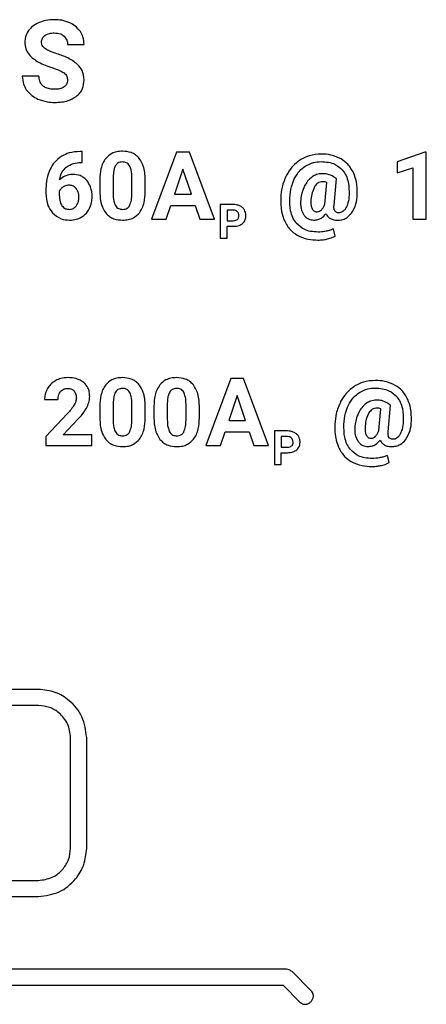
# Model space of a CAD drawing. Units: millimetres. Extents: x 7 to 286, y 8 to 196.
# Drawn here: x 178 to 180, y 131 to 136 of the extents above; entities that cross this region are included whole.
import ezdxf

# ---------------------------------------------------------------- set-up
doc = ezdxf.new("R2010")
doc.units = ezdxf.units.MM

msp = doc.modelspace()

# ---------------------------------------------------------------- linework, layer by layer
at = {"color": 7, "linetype": 'Continuous', "lineweight": 25}
for p, q in [((178.4507, 135.7492), (178.5281, 135.7492)), ((178.3173, 135.6023), (178.2395, 135.6023)), ((178.5184, 135.2493), (178.5081, 135.2493)), ((178.5184, 135.1982), (178.5184, 135.2493)), ((178.9601, 135.2462), (178.8435, 134.9327)), ((179.02, 135.2462), (178.9601, 135.2462)), ((179.1374, 134.9327), (179.02, 135.2462)), ((180.1203, 135.2467), (179.9905, 135.2004)), ((180.127, 135.2467), (180.1203, 135.2467)), ((180.127, 134.9327), (180.127, 135.2467)), ((178.5124, 135.1982), (178.5184, 135.1982)), ((179.9905, 135.2004), (179.9905, 135.1501)), ((178.9901, 135.167), (178.9511, 135.0496)), ((179.0295, 135.0496), (178.9901, 135.167)), ((179.9905, 135.1501), (180.0648, 135.173)), ((180.0648, 135.173), (180.0648, 134.9327)), ((178.6017, 135.1168), (178.6017, 135.0591)), ((178.664, 135.1306), (178.664, 135.0542)), ((178.7514, 135.0512), (178.7514, 135.1258)), ((178.8136, 135.0624), (178.8136, 135.1201)), ((179.6527, 135.003), (179.6618, 135.105)), ((179.7067, 135.1223), (179.6931, 135.1315)), ((179.6958, 134.9977), (179.7067, 135.1223)), ((178.3498, 135.0771), (178.3498, 135.0547)), ((178.4122, 135.0634), (178.4122, 135.0446)), ((178.9511, 135.0496), (179.0295, 135.0496)), ((178.9121, 134.9327), (178.9336, 134.9971)), ((178.9336, 134.9971), (179.0469, 134.9971)), ((179.0469, 134.9971), (179.0686, 134.9327)), ((179.1642, 135.0013), (179.1642, 134.8445)), ((179.2254, 135.0013), (179.1642, 135.0013)), ((179.2261, 134.975), (179.1965, 134.975)), ((179.1965, 134.975), (179.1965, 134.9259)), ((178.8435, 134.9327), (178.9121, 134.9327)), ((179.0686, 134.9327), (179.1374, 134.9327)), ((179.1965, 134.9259), (179.2254, 134.9259)), ((180.0648, 134.9327), (180.127, 134.9327)), ((179.1965, 134.8445), (179.1965, 134.8996)), ((179.1965, 134.8996), (179.2248, 134.8996)), ((179.7009, 134.8543), (179.6927, 134.8874)), ((179.1642, 134.8445), (179.1965, 134.8445)), ((179.2131, 134.1877), (179.0964, 133.8742)), ((179.273, 134.1877), (179.2131, 134.1877)), ((179.3903, 133.8742), (179.273, 134.1877)), ((178.3434, 134.0892), (178.4058, 134.0892)), ((179.2431, 134.1085), (179.204, 133.9911)), ((179.2824, 133.9911), (179.2431, 134.1085)), ((178.6017, 134.0583), (178.6017, 134.0006)), ((178.664, 134.0721), (178.664, 133.9957)), ((178.7514, 133.9927), (178.7514, 134.0673)), ((178.8136, 134.0039), (178.8136, 134.0616)), ((178.8547, 134.0583), (178.8547, 134.0006)), ((178.9169, 134.0721), (178.9169, 133.9957)), ((179.0043, 133.9927), (179.0043, 134.0673)), ((179.0666, 134.0039), (179.0666, 134.0616)), ((179.9057, 133.9445), (179.9147, 134.0465)), ((179.9597, 134.0638), (179.9461, 134.073)), ((179.9488, 133.9392), (179.9597, 134.0638)), ((178.451, 134.025), (178.3496, 133.9169)), ((178.4297, 133.9245), (178.501, 133.9996)), ((179.204, 133.9911), (179.2824, 133.9911)), ((178.3496, 133.9169), (178.3496, 133.8742)), ((178.5645, 133.9245), (178.4297, 133.9245)), ((178.5645, 133.8742), (178.5645, 133.9245)), ((179.1651, 133.8742), (179.1866, 133.9386)), ((179.1866, 133.9386), (179.2999, 133.9386)), ((179.2999, 133.9386), (179.3216, 133.8742)), ((179.4172, 133.9428), (179.4172, 133.786)), ((179.4784, 133.9428), (179.4172, 133.9428)), ((179.4791, 133.9165), (179.4495, 133.9165)), ((179.4495, 133.9165), (179.4495, 133.8674)), ((178.3496, 133.8742), (178.5645, 133.8742)), ((179.0964, 133.8742), (179.1651, 133.8742)), ((179.3216, 133.8742), (179.3903, 133.8742)), ((179.4495, 133.8674), (179.4784, 133.8674)), ((179.4495, 133.786), (179.4495, 133.8411)), ((179.4495, 133.8411), (179.4778, 133.8411)), ((179.9539, 133.7958), (179.9457, 133.8289)), ((179.4172, 133.786), (179.4495, 133.786)), ((178.3152, 132.7345), (176.9857, 132.7345)), ((178.3152, 132.6595), (176.9857, 132.6595)), ((178.4652, 131.9913), (178.4652, 132.5095)), ((178.5402, 131.9913), (178.5402, 132.5095)), ((176.9857, 131.8413), (178.3152, 131.8413)), ((176.9857, 131.7663), (178.3152, 131.7663)), ((179.4731, 131.4264), (177.7544, 131.4264)), ((179.588, 131.3271), (179.4996, 131.4154)), ((177.7389, 131.3514), (179.4575, 131.3514)), ((179.4575, 131.3514), (179.5349, 131.274))]:
    msp.add_line(p, q, dxfattribs=at)
for points, knots in [([(178.3177, 135.8521), (178.3066, 135.8468), (178.2876, 135.8376), (178.274, 135.8215), (178.2684, 135.8147)], [0, 0, 0, 0, 0.581017, 1, 1, 1, 1]), ([(178.3899, 135.8655), (178.3756, 135.8649), (178.3508, 135.8639), (178.3275, 135.8556), (178.3177, 135.8521)], [0, 0, 0, 0, 0.577243, 1, 1, 1, 1]), ([(178.4617, 135.8509), (178.4492, 135.8556), (178.426, 135.8643), (178.4013, 135.8652), (178.3899, 135.8655)], [0, 0, 0, 0, 0.540197, 1, 1, 1, 1]), ([(178.5107, 135.8097), (178.5033, 135.8191), (178.4898, 135.8363), (178.4704, 135.8463), (178.4617, 135.8509)], [0, 0, 0, 0, 0.547114, 1, 1, 1, 1]), ([(178.2684, 135.8147), (178.2628, 135.8054), (178.2529, 135.7885), (178.2517, 135.769), (178.2512, 135.7603)], [0, 0, 0, 0, 0.5543418, 1, 1, 1, 1]), ([(178.3287, 135.7599), (178.3289, 135.7634), (178.3294, 135.7702), (178.3339, 135.7819), (178.3404, 135.7879), (178.3444, 135.7916)], [0, 0, 0, 0, 0.286887, 0.558124, 1, 1, 1, 1]), ([(178.3444, 135.7916), (178.3515, 135.7955), (178.3652, 135.803), (178.3809, 135.8034), (178.3886, 135.8036)], [0, 0, 0, 0, 0.512075, 1, 1, 1, 1]), ([(178.3886, 135.8036), (178.3986, 135.8032), (178.4152, 135.8024), (178.4289, 135.7931), (178.4343, 135.7893)], [0, 0, 0, 0, 0.5997249, 1, 1, 1, 1]), ([(178.5281, 135.7492), (178.5272, 135.7614), (178.5257, 135.7829), (178.5152, 135.8016), (178.5107, 135.8097)], [0, 0, 0, 0, 0.566753, 1, 1, 1, 1]), ([(178.2512, 135.7603), (178.2521, 135.7498), (178.2539, 135.7289), (178.2743, 135.6933), (178.2992, 135.6773), (178.3152, 135.6669)], [0, 0, 0, 0, 0.2644386, 0.5263432, 1, 1, 1, 1]), ([(178.3471, 135.7291), (178.344, 135.7314), (178.3382, 135.7358), (178.3306, 135.7461), (178.3294, 135.7547), (178.3287, 135.7599)], [0, 0, 0, 0, 0.310348, 0.586585, 1, 1, 1, 1]), ([(178.4343, 135.7893), (178.4396, 135.7831), (178.4494, 135.7714), (178.4503, 135.7563), (178.4507, 135.7492)], [0, 0, 0, 0, 0.533211, 1, 1, 1, 1]), ([(178.4015, 135.7059), (178.3897, 135.7096), (178.3708, 135.7156), (178.3536, 135.7254), (178.3471, 135.7291)], [0, 0, 0, 0, 0.623874, 1, 1, 1, 1]), ([(178.4979, 135.6565), (178.4834, 135.6674), (178.454, 135.6893), (178.4191, 135.7004), (178.4015, 135.7059)], [0, 0, 0, 0, 0.497286, 1, 1, 1, 1]), ([(178.3152, 135.6669), (178.3256, 135.662), (178.3464, 135.652), (178.3682, 135.6448), (178.379, 135.6413)], [0, 0, 0, 0, 0.503598, 1, 1, 1, 1]), ([(178.5281, 135.5831), (178.5266, 135.5987), (178.5238, 135.6264), (178.5058, 135.6474), (178.4979, 135.6565)], [0, 0, 0, 0, 0.563198, 1, 1, 1, 1]), ([(178.379, 135.6413), (178.3918, 135.6371), (178.4113, 135.6308), (178.4288, 135.6202), (178.4349, 135.6165)], [0, 0, 0, 0, 0.653316, 1, 1, 1, 1]), ([(178.4349, 135.6165), (178.4375, 135.6142), (178.4427, 135.6095), (178.4491, 135.598), (178.4499, 135.5886), (178.4504, 135.5827)], [0, 0, 0, 0, 0.27335, 0.541822, 1, 1, 1, 1]), ([(178.2395, 135.6023), (178.2404, 135.5893), (178.242, 135.5664), (178.2533, 135.5467), (178.2582, 135.5382)], [0, 0, 0, 0, 0.5701574, 1, 1, 1, 1]), ([(178.3917, 135.5401), (178.3833, 135.5404), (178.3678, 135.541), (178.3469, 135.5474), (178.33, 135.5593), (178.3188, 135.5786), (178.3178, 135.594), (178.3173, 135.6023)], [0, 0, 0, 0, 0.228783, 0.419066, 0.585013, 0.777423, 1, 1, 1, 1]), ([(178.4504, 135.5827), (178.4502, 135.5792), (178.4498, 135.5723), (178.4453, 135.5607), (178.4388, 135.5549), (178.4349, 135.5513)], [0, 0, 0, 0, 0.293406, 0.565815, 1, 1, 1, 1]), ([(178.4911, 135.5065), (178.4974, 135.5119), (178.5097, 135.5225), (178.525, 135.5485), (178.5269, 135.5698), (178.5281, 135.5831)], [0, 0, 0, 0, 0.281225, 0.551083, 1, 1, 1, 1]), ([(178.2582, 135.5382), (178.2664, 135.5283), (178.2816, 135.5101), (178.3029, 135.4995), (178.3126, 135.4946)], [0, 0, 0, 0, 0.538813, 1, 1, 1, 1]), ([(178.4349, 135.5513), (178.428, 135.5477), (178.4144, 135.5407), (178.3992, 135.5403), (178.3917, 135.5401)], [0, 0, 0, 0, 0.510908, 1, 1, 1, 1]), ([(178.3126, 135.4946), (178.3266, 135.4895), (178.3522, 135.4802), (178.3794, 135.4792), (178.3917, 135.4787)], [0, 0, 0, 0, 0.545624, 1, 1, 1, 1]), ([(178.3917, 135.4787), (178.413, 135.4797), (178.4486, 135.4812), (178.4789, 135.4993), (178.4911, 135.5065)], [0, 0, 0, 0, 0.598172, 1, 1, 1, 1]), ([(178.5081, 135.2493), (178.4912, 135.2483), (178.4618, 135.2465), (178.4356, 135.2333), (178.4244, 135.2277)], [0, 0, 0, 0, 0.575094, 1, 1, 1, 1]), ([(178.7075, 135.2507), (178.6985, 135.2502), (178.6814, 135.2493), (178.6527, 135.2399), (178.6379, 135.2254), (178.629, 135.2166)], [0, 0, 0, 0, 0.305326, 0.581649, 1, 1, 1, 1]), ([(178.7858, 135.2169), (178.7804, 135.2227), (178.7696, 135.2342), (178.7429, 135.248), (178.7212, 135.2496), (178.7075, 135.2507)], [0, 0, 0, 0, 0.267757, 0.535404, 1, 1, 1, 1]), ([(178.4244, 135.2277), (178.4118, 135.2187), (178.389, 135.2024), (178.3753, 135.178), (178.3691, 135.1672)], [0, 0, 0, 0, 0.553587, 1, 1, 1, 1]), ([(178.4444, 135.1761), (178.4554, 135.183), (178.4763, 135.1961), (178.5008, 135.1975), (178.5124, 135.1982)], [0, 0, 0, 0, 0.527383, 1, 1, 1, 1]), ([(178.629, 135.2166), (178.6243, 135.2096), (178.6143, 135.1949), (178.6038, 135.1609), (178.6025, 135.1342), (178.6017, 135.1168)], [0, 0, 0, 0, 0.23989, 0.505669, 1, 1, 1, 1]), ([(178.7075, 135.2004), (178.7037, 135.2002), (178.6964, 135.1997), (178.6842, 135.1949), (178.6785, 135.1878), (178.6751, 135.1835)], [0, 0, 0, 0, 0.301558, 0.574015, 1, 1, 1, 1]), ([(178.7407, 135.1826), (178.7386, 135.1856), (178.7344, 135.1915), (178.7231, 135.199), (178.7135, 135.1998), (178.7075, 135.2004)], [0, 0, 0, 0, 0.278938, 0.545525, 1, 1, 1, 1]), ([(178.8136, 135.1201), (178.8126, 135.1412), (178.811, 135.176), (178.7929, 135.2054), (178.7858, 135.2169)], [0, 0, 0, 0, 0.608251, 1, 1, 1, 1]), ([(179.5409, 135.2117), (179.5259, 135.2008), (179.4986, 135.1809), (179.4816, 135.1519), (179.474, 135.1389)], [0, 0, 0, 0, 0.549471, 1, 1, 1, 1]), ([(179.6363, 135.2374), (179.6172, 135.2362), (179.5835, 135.234), (179.5537, 135.2184), (179.5409, 135.2117)], [0, 0, 0, 0, 0.568338, 1, 1, 1, 1]), ([(179.5614, 135.1811), (179.5742, 135.1878), (179.5974, 135.2001), (179.6236, 135.2015), (179.6354, 135.2021)], [0, 0, 0, 0, 0.549589, 1, 1, 1, 1]), ([(179.6354, 135.2021), (179.6471, 135.2016), (179.669, 135.2005), (179.7055, 135.1898), (179.7246, 135.1722), (179.7359, 135.1618)], [0, 0, 0, 0, 0.31276, 0.591438, 1, 1, 1, 1]), ([(179.7294, 135.2143), (179.7135, 135.2217), (179.684, 135.2356), (179.6514, 135.2368), (179.6363, 135.2374)], [0, 0, 0, 0, 0.5362846, 1, 1, 1, 1]), ([(179.7877, 135.1481), (179.7795, 135.1631), (179.765, 135.1897), (179.7402, 135.2068), (179.7294, 135.2143)], [0, 0, 0, 0, 0.563976, 1, 1, 1, 1]), ([(178.3691, 135.1672), (178.3629, 135.1515), (178.3514, 135.1225), (178.3504, 135.0914), (178.3498, 135.0771)], [0, 0, 0, 0, 0.5389062, 1, 1, 1, 1]), ([(178.4136, 135.1167), (178.4164, 135.1299), (178.4213, 135.1527), (178.4376, 135.1692), (178.4444, 135.1761)], [0, 0, 0, 0, 0.576665, 1, 1, 1, 1]), ([(178.6751, 135.1835), (178.6732, 135.1799), (178.6692, 135.172), (178.6651, 135.1541), (178.6644, 135.1399), (178.664, 135.1306)], [0, 0, 0, 0, 0.221994, 0.485988, 1, 1, 1, 1]), ([(178.7514, 135.1258), (178.7513, 135.1384), (178.7511, 135.1581), (178.7435, 135.1761), (178.7407, 135.1826)], [0, 0, 0, 0, 0.63853, 1, 1, 1, 1]), ([(179.5101, 135.1212), (179.5177, 135.1346), (179.5308, 135.1581), (179.5522, 135.1742), (179.5614, 135.1811)], [0, 0, 0, 0, 0.572791, 1, 1, 1, 1]), ([(179.7359, 135.1618), (179.7417, 135.1536), (179.7538, 135.1365), (179.766, 135.097), (179.7661, 135.0663), (179.7662, 135.0463)], [0, 0, 0, 0, 0.245985, 0.511881, 1, 1, 1, 1]), ([(179.8047, 135.048), (179.8047, 135.0681), (179.8045, 135.1025), (179.7926, 135.1347), (179.7877, 135.1481)], [0, 0, 0, 0, 0.583423, 1, 1, 1, 1]), ([(178.4766, 135.1422), (178.4632, 135.1409), (178.4394, 135.1387), (178.4214, 135.1234), (178.4136, 135.1167)], [0, 0, 0, 0, 0.566483, 1, 1, 1, 1]), ([(178.5417, 135.1129), (178.537, 135.1179), (178.5277, 135.1277), (178.5057, 135.1397), (178.4878, 135.1412), (178.4766, 135.1422)], [0, 0, 0, 0, 0.277987, 0.548038, 1, 1, 1, 1]), ([(178.5658, 135.0359), (178.5649, 135.0524), (178.5633, 135.0803), (178.548, 135.1034), (178.5417, 135.1129)], [0, 0, 0, 0, 0.588679, 1, 1, 1, 1]), ([(179.474, 135.1389), (179.4659, 135.1203), (179.4512, 135.0862), (179.4482, 135.0492), (179.4469, 135.0324)], [0, 0, 0, 0, 0.544759, 1, 1, 1, 1]), ([(179.489, 135.0322), (179.4906, 135.05), (179.4934, 135.0807), (179.5052, 135.1092), (179.5101, 135.1212)], [0, 0, 0, 0, 0.578752, 1, 1, 1, 1]), ([(179.5941, 135.1309), (179.5864, 135.1244), (179.5719, 135.1124), (179.5627, 135.096), (179.5585, 135.0884)], [0, 0, 0, 0, 0.537584, 1, 1, 1, 1]), ([(179.6407, 135.1457), (179.6314, 135.1449), (179.6148, 135.1434), (179.6005, 135.1347), (179.5941, 135.1309)], [0, 0, 0, 0, 0.552802, 1, 1, 1, 1]), ([(179.6445, 135.1078), (179.6401, 135.1075), (179.6316, 135.1069), (179.6173, 135.1007), (179.6103, 135.092), (179.606, 135.0867)], [0, 0, 0, 0, 0.286622, 0.556204, 1, 1, 1, 1]), ([(179.6931, 135.1315), (179.6843, 135.1361), (179.6678, 135.1446), (179.6492, 135.1454), (179.6407, 135.1457)], [0, 0, 0, 0, 0.536478, 1, 1, 1, 1]), ([(179.6618, 135.105), (179.6586, 135.1059), (179.6529, 135.1075), (179.6471, 135.1077), (179.6445, 135.1078)], [0, 0, 0, 0, 0.561567, 1, 1, 1, 1]), ([(178.3498, 135.0547), (178.351, 135.0349), (178.3531, 135.0013), (178.3723, 134.974), (178.3803, 134.9628)], [0, 0, 0, 0, 0.588418, 1, 1, 1, 1]), ([(178.4304, 135.0841), (178.4261, 135.0809), (178.4186, 135.0753), (178.4142, 135.067), (178.4122, 135.0634)], [0, 0, 0, 0, 0.562827, 1, 1, 1, 1]), ([(178.4577, 135.0919), (178.4523, 135.0915), (178.4426, 135.0908), (178.4341, 135.0862), (178.4304, 135.0841)], [0, 0, 0, 0, 0.563759, 1, 1, 1, 1]), ([(178.4913, 135.0762), (178.4889, 135.0789), (178.4841, 135.0841), (178.4727, 135.0906), (178.4635, 135.0914), (178.4577, 135.0919)], [0, 0, 0, 0, 0.281587, 0.552319, 1, 1, 1, 1]), ([(178.5038, 135.0352), (178.5033, 135.0439), (178.5025, 135.0588), (178.4946, 135.0712), (178.4913, 135.0762)], [0, 0, 0, 0, 0.590377, 1, 1, 1, 1]), ([(178.6017, 135.0591), (178.6027, 135.038), (178.6043, 135.0031), (178.6224, 134.9737), (178.6295, 134.9621)], [0, 0, 0, 0, 0.60811, 1, 1, 1, 1]), ([(178.664, 135.0542), (178.6641, 135.0417), (178.6643, 135.022), (178.6717, 135.0039), (178.6744, 134.9972)], [0, 0, 0, 0, 0.632583, 1, 1, 1, 1]), ([(178.7867, 134.9628), (178.7914, 134.9698), (178.8012, 134.9847), (178.8116, 135.0185), (178.8128, 135.0451), (178.8136, 135.0624)], [0, 0, 0, 0, 0.241221, 0.507408, 1, 1, 1, 1]), ([(179.5585, 135.0884), (179.5537, 135.0774), (179.5449, 135.0571), (179.5419, 135.0352), (179.5405, 135.0252)], [0, 0, 0, 0, 0.541937, 1, 1, 1, 1]), ([(179.606, 135.0867), (179.6014, 135.0769), (179.592, 135.0574), (179.5896, 135.0358), (179.5883, 135.025)], [0, 0, 0, 0, 0.498404, 1, 1, 1, 1]), ([(178.4122, 135.0446), (178.4126, 135.0341), (178.4132, 135.0169), (178.4213, 135.0019), (178.4245, 134.9961)], [0, 0, 0, 0, 0.607865, 1, 1, 1, 1]), ([(178.4914, 134.9943), (178.4954, 135.001), (178.5029, 135.0136), (178.5035, 135.0283), (178.5038, 135.0352)], [0, 0, 0, 0, 0.528249, 1, 1, 1, 1]), ([(178.5525, 134.9806), (178.5568, 134.9903), (178.5645, 135.008), (178.5654, 135.0272), (178.5658, 135.0359)], [0, 0, 0, 0, 0.548272, 1, 1, 1, 1]), ([(178.7408, 134.9964), (178.7441, 135.005), (178.7508, 135.0226), (178.7512, 135.0415), (178.7514, 135.0512)], [0, 0, 0, 0, 0.486391, 1, 1, 1, 1]), ([(179.4469, 135.0324), (179.4468, 135.0108), (179.4466, 134.9742), (179.4589, 134.9398), (179.464, 134.9257)], [0, 0, 0, 0, 0.5897402, 1, 1, 1, 1]), ([(179.5196, 134.9143), (179.5138, 134.9228), (179.5017, 134.9403), (179.4894, 134.9806), (179.4892, 135.0119), (179.489, 135.0322)], [0, 0, 0, 0, 0.246548, 0.512785, 1, 1, 1, 1]), ([(179.5405, 135.0252), (179.5397, 135.0104), (179.5383, 134.9858), (179.5491, 134.9639), (179.5534, 134.9552)], [0, 0, 0, 0, 0.601397, 1, 1, 1, 1]), ([(179.5883, 135.025), (179.5877, 135.0157), (179.5867, 135.001), (179.5915, 134.9871), (179.5933, 134.9819)], [0, 0, 0, 0, 0.627952, 1, 1, 1, 1]), ([(179.7662, 135.0463), (179.7653, 135.0336), (179.7639, 135.0125), (179.755, 134.9933), (179.7515, 134.9857)], [0, 0, 0, 0, 0.602408, 1, 1, 1, 1]), ([(179.7774, 134.9605), (179.7856, 134.9746), (179.8012, 135.0018), (179.8036, 135.033), (179.8047, 135.048)], [0, 0, 0, 0, 0.519298, 1, 1, 1, 1]), ([(178.3803, 134.9628), (178.3929, 134.9517), (178.4161, 134.9315), (178.4465, 134.9293), (178.4603, 134.9283)], [0, 0, 0, 0, 0.5470461, 1, 1, 1, 1]), ([(178.4245, 134.9961), (178.4269, 134.9931), (178.4316, 134.9873), (178.4433, 134.9801), (178.453, 134.9791), (178.459, 134.9786)], [0, 0, 0, 0, 0.284056, 0.553673, 1, 1, 1, 1]), ([(178.459, 134.9786), (178.4626, 134.9788), (178.4695, 134.9792), (178.4814, 134.9838), (178.4876, 134.9903), (178.4914, 134.9943)], [0, 0, 0, 0, 0.28724, 0.558961, 1, 1, 1, 1]), ([(178.5151, 134.942), (178.5236, 134.9478), (178.5388, 134.9581), (178.5483, 134.9737), (178.5525, 134.9806)], [0, 0, 0, 0, 0.558337, 1, 1, 1, 1]), ([(178.6295, 134.9621), (178.6349, 134.9563), (178.6457, 134.9448), (178.6725, 134.931), (178.6942, 134.9294), (178.7079, 134.9283)], [0, 0, 0, 0, 0.26781, 0.535349, 1, 1, 1, 1]), ([(178.6744, 134.9972), (178.6765, 134.9941), (178.6806, 134.9879), (178.692, 134.9801), (178.7018, 134.9792), (178.7079, 134.9786)], [0, 0, 0, 0, 0.280877, 0.547222, 1, 1, 1, 1]), ([(178.7079, 134.9786), (178.7119, 134.9788), (178.7194, 134.9792), (178.729, 134.9834), (178.7362, 134.9893), (178.7393, 134.994), (178.7408, 134.9964)], [0, 0, 0, 0, 0.301581, 0.572152, 0.780595, 1, 1, 1, 1]), ([(178.7079, 134.9283), (178.717, 134.9288), (178.7342, 134.9297), (178.7631, 134.9391), (178.7778, 134.9539), (178.7867, 134.9628)], [0, 0, 0, 0, 0.306284, 0.582731, 1, 1, 1, 1]), ([(179.2564, 134.9948), (179.2511, 134.9969), (179.2411, 135.0008), (179.2303, 135.0011), (179.2254, 135.0013)], [0, 0, 0, 0, 0.537327, 1, 1, 1, 1]), ([(179.2449, 134.9677), (179.2419, 134.97), (179.2364, 134.9744), (179.2294, 134.9748), (179.2261, 134.975)], [0, 0, 0, 0, 0.530454, 1, 1, 1, 1]), ([(179.2517, 134.9491), (179.2514, 134.9531), (179.2509, 134.96), (179.2466, 134.9655), (179.2449, 134.9677)], [0, 0, 0, 0, 0.5792, 1, 1, 1, 1]), ([(179.2771, 134.9764), (179.274, 134.9806), (179.2684, 134.9882), (179.2602, 134.9928), (179.2564, 134.9948)], [0, 0, 0, 0, 0.550297, 1, 1, 1, 1]), ([(179.2843, 134.9493), (179.2839, 134.9548), (179.2833, 134.9643), (179.279, 134.9728), (179.2771, 134.9764)], [0, 0, 0, 0, 0.5706086, 1, 1, 1, 1]), ([(179.5933, 134.9819), (179.5947, 134.9794), (179.5975, 134.9746), (179.6037, 134.9699), (179.6103, 134.9675), (179.6147, 134.9672), (179.6169, 134.9671)], [0, 0, 0, 0, 0.290992, 0.557409, 0.769836, 1, 1, 1, 1]), ([(179.6169, 134.9671), (179.6209, 134.9677), (179.6285, 134.9688), (179.6343, 134.974), (179.637, 134.9764)], [0, 0, 0, 0, 0.527143, 1, 1, 1, 1]), ([(179.637, 134.9764), (179.6405, 134.9805), (179.6472, 134.9886), (179.6509, 134.9983), (179.6527, 135.003)], [0, 0, 0, 0, 0.51707, 1, 1, 1, 1]), ([(179.6995, 134.9717), (179.6985, 134.9735), (179.6964, 134.9775), (179.6948, 134.9864), (179.6954, 134.9932), (179.6958, 134.9977)], [0, 0, 0, 0, 0.234923, 0.499071, 1, 1, 1, 1]), ([(179.7183, 134.9626), (179.7161, 134.9628), (179.7119, 134.963), (179.7048, 134.9655), (179.7015, 134.9693), (179.6995, 134.9717)], [0, 0, 0, 0, 0.30965, 0.585036, 1, 1, 1, 1]), ([(179.7515, 134.9857), (179.749, 134.9818), (179.7445, 134.9747), (179.7357, 134.9673), (179.7269, 134.9633), (179.7212, 134.9628), (179.7183, 134.9626)], [0, 0, 0, 0, 0.323414, 0.599454, 0.799478, 1, 1, 1, 1]), ([(178.4603, 134.9283), (178.4713, 134.929), (178.4905, 134.9301), (178.5077, 134.9385), (178.5151, 134.942)], [0, 0, 0, 0, 0.571189, 1, 1, 1, 1]), ([(179.2254, 134.9259), (179.2297, 134.9261), (179.2368, 134.9264), (179.2426, 134.9303), (179.2449, 134.9319)], [0, 0, 0, 0, 0.604081, 1, 1, 1, 1]), ([(179.2449, 134.9319), (179.2461, 134.9331), (179.2484, 134.9355), (179.2511, 134.9414), (179.2515, 134.9461), (179.2517, 134.9491)], [0, 0, 0, 0, 0.261839, 0.528954, 1, 1, 1, 1]), ([(179.2685, 134.9129), (179.2712, 134.9156), (179.2765, 134.9207), (179.283, 134.9331), (179.2838, 134.9431), (179.2843, 134.9493)], [0, 0, 0, 0, 0.274227, 0.543841, 1, 1, 1, 1]), ([(179.464, 134.9257), (179.4723, 134.9103), (179.487, 134.8829), (179.5126, 134.8657), (179.5237, 134.8582)], [0, 0, 0, 0, 0.565613, 1, 1, 1, 1]), ([(179.5534, 134.9552), (179.5568, 134.9507), (179.5632, 134.9421), (179.5797, 134.9311), (179.5935, 134.9296), (179.6021, 134.9287)], [0, 0, 0, 0, 0.289101, 0.559216, 1, 1, 1, 1]), ([(179.6021, 134.9287), (179.6083, 134.9292), (179.6204, 134.93), (179.6412, 134.939), (179.6517, 134.9511), (179.6583, 134.9587)], [0, 0, 0, 0, 0.280569, 0.549411, 1, 1, 1, 1]), ([(179.6583, 134.9587), (179.6612, 134.9536), (179.6663, 134.9445), (179.6749, 134.9386), (179.6787, 134.936)], [0, 0, 0, 0, 0.563859, 1, 1, 1, 1]), ([(179.6787, 134.936), (179.6841, 134.9335), (179.6943, 134.9287), (179.7055, 134.9283), (179.7106, 134.9281)], [0, 0, 0, 0, 0.53693, 1, 1, 1, 1]), ([(179.7106, 134.9281), (179.7181, 134.9285), (179.7325, 134.9294), (179.757, 134.9388), (179.7697, 134.9522), (179.7774, 134.9605)], [0, 0, 0, 0, 0.290573, 0.56286, 1, 1, 1, 1]), ([(179.2248, 134.8996), (179.2343, 134.9001), (179.2501, 134.9008), (179.2632, 134.9095), (179.2685, 134.9129)], [0, 0, 0, 0, 0.5987276, 1, 1, 1, 1]), ([(179.6215, 134.8727), (179.6097, 134.8733), (179.5873, 134.8744), (179.5503, 134.8855), (179.5311, 134.9036), (179.5196, 134.9143)], [0, 0, 0, 0, 0.3127801, 0.5913105, 1, 1, 1, 1]), ([(179.659, 134.8767), (179.6519, 134.8754), (179.6394, 134.8732), (179.6269, 134.8729), (179.6215, 134.8727)], [0, 0, 0, 0, 0.574, 1, 1, 1, 1]), ([(179.6927, 134.8874), (179.6869, 134.885), (179.676, 134.8805), (179.6644, 134.8779), (179.659, 134.8767)], [0, 0, 0, 0, 0.529751, 1, 1, 1, 1]), ([(179.5237, 134.8582), (179.5402, 134.8508), (179.571, 134.837), (179.6048, 134.8358), (179.6206, 134.8353)], [0, 0, 0, 0, 0.5318485, 1, 1, 1, 1]), ([(179.6206, 134.8353), (179.629, 134.8355), (179.6442, 134.836), (179.659, 134.8391), (179.6655, 134.8405)], [0, 0, 0, 0, 0.558362, 1, 1, 1, 1]), ([(179.6655, 134.8405), (179.673, 134.8424), (179.6854, 134.8456), (179.6966, 134.8519), (179.7009, 134.8543)], [0, 0, 0, 0, 0.607063, 1, 1, 1, 1]), ([(178.4523, 134.1922), (178.441, 134.1915), (178.4212, 134.1904), (178.4034, 134.1822), (178.3957, 134.1787)], [0, 0, 0, 0, 0.573356, 1, 1, 1, 1]), ([(178.5276, 134.1689), (178.5157, 134.1763), (178.4926, 134.1908), (178.4654, 134.1917), (178.4523, 134.1922)], [0, 0, 0, 0, 0.5161122, 1, 1, 1, 1]), ([(178.7075, 134.1922), (178.6985, 134.1917), (178.6814, 134.1908), (178.6527, 134.1814), (178.6379, 134.1669), (178.629, 134.1581)], [0, 0, 0, 0, 0.305326, 0.581649, 1, 1, 1, 1]), ([(178.7858, 134.1584), (178.7804, 134.1642), (178.7696, 134.1757), (178.7429, 134.1895), (178.7212, 134.1911), (178.7075, 134.1922)], [0, 0, 0, 0, 0.267757, 0.535404, 1, 1, 1, 1]), ([(178.9605, 134.1922), (178.9515, 134.1917), (178.9344, 134.1908), (178.9057, 134.1815), (178.8909, 134.1669), (178.882, 134.1581)], [0, 0, 0, 0, 0.3053012, 0.5816824, 1, 1, 1, 1]), ([(179.0388, 134.1584), (179.0334, 134.1642), (179.0226, 134.1757), (178.9959, 134.1895), (178.9742, 134.1911), (178.9605, 134.1922)], [0, 0, 0, 0, 0.267757, 0.535404, 1, 1, 1, 1]), ([(178.357, 134.1415), (178.3527, 134.1323), (178.3447, 134.1157), (178.3438, 134.0974), (178.3434, 134.0892)], [0, 0, 0, 0, 0.552921, 1, 1, 1, 1]), ([(178.3957, 134.1787), (178.387, 134.1732), (178.3715, 134.1634), (178.3614, 134.1482), (178.357, 134.1415)], [0, 0, 0, 0, 0.5636925, 1, 1, 1, 1]), ([(178.418, 134.1273), (178.4204, 134.1298), (178.4251, 134.1347), (178.4364, 134.1407), (178.4455, 134.1414), (178.4513, 134.1419)], [0, 0, 0, 0, 0.273992, 0.543329, 1, 1, 1, 1]), ([(178.4513, 134.1419), (178.4547, 134.1417), (178.4612, 134.1414), (178.4721, 134.1382), (178.4779, 134.133), (178.4814, 134.1299)], [0, 0, 0, 0, 0.308209, 0.586452, 1, 1, 1, 1]), ([(178.5544, 134.1032), (178.554, 134.1107), (178.5533, 134.1248), (178.546, 134.1486), (178.5345, 134.1613), (178.5276, 134.1689)], [0, 0, 0, 0, 0.305809, 0.583342, 1, 1, 1, 1]), ([(178.629, 134.1581), (178.6243, 134.1511), (178.6143, 134.1364), (178.6038, 134.1024), (178.6025, 134.0757), (178.6017, 134.0583)], [0, 0, 0, 0, 0.23989, 0.505661, 1, 1, 1, 1]), ([(178.7075, 134.1419), (178.7037, 134.1417), (178.6964, 134.1412), (178.6842, 134.1364), (178.6785, 134.1293), (178.6751, 134.125)], [0, 0, 0, 0, 0.301563, 0.574013, 1, 1, 1, 1]), ([(178.7407, 134.1241), (178.7386, 134.1271), (178.7344, 134.133), (178.7231, 134.1405), (178.7135, 134.1413), (178.7075, 134.1419)], [0, 0, 0, 0, 0.278934, 0.54553, 1, 1, 1, 1]), ([(178.8136, 134.0616), (178.8126, 134.0827), (178.811, 134.1175), (178.7929, 134.1469), (178.7858, 134.1584)], [0, 0, 0, 0, 0.608251, 1, 1, 1, 1]), ([(178.882, 134.1581), (178.8772, 134.1511), (178.8673, 134.1364), (178.8567, 134.1024), (178.8555, 134.0757), (178.8547, 134.0583)], [0, 0, 0, 0, 0.239896, 0.50565, 1, 1, 1, 1]), ([(178.9605, 134.1419), (178.9566, 134.1417), (178.9493, 134.1412), (178.9371, 134.1364), (178.9315, 134.1293), (178.928, 134.125)], [0, 0, 0, 0, 0.301753, 0.574018, 1, 1, 1, 1]), ([(178.9937, 134.1241), (178.9916, 134.1271), (178.9874, 134.133), (178.9761, 134.1405), (178.9665, 134.1413), (178.9605, 134.1419)], [0, 0, 0, 0, 0.278934, 0.54553, 1, 1, 1, 1]), ([(179.0666, 134.0616), (179.0656, 134.0827), (179.064, 134.1175), (179.0459, 134.1469), (179.0388, 134.1584)], [0, 0, 0, 0, 0.608247, 1, 1, 1, 1]), ([(179.7938, 134.1532), (179.7789, 134.1423), (179.7516, 134.1224), (179.7346, 134.0934), (179.7269, 134.0804)], [0, 0, 0, 0, 0.54952, 1, 1, 1, 1]), ([(179.8893, 134.1789), (179.8702, 134.1777), (179.8365, 134.1755), (179.8067, 134.1599), (179.7938, 134.1532)], [0, 0, 0, 0, 0.568335, 1, 1, 1, 1]), ([(179.8143, 134.1226), (179.8271, 134.1293), (179.8504, 134.1416), (179.8766, 134.143), (179.8884, 134.1436)], [0, 0, 0, 0, 0.549495, 1, 1, 1, 1]), ([(179.8884, 134.1436), (179.9, 134.1431), (179.922, 134.142), (179.9584, 134.1313), (179.9775, 134.1137), (179.9889, 134.1033)], [0, 0, 0, 0, 0.312711, 0.591468, 1, 1, 1, 1]), ([(179.9823, 134.1558), (179.9665, 134.1632), (179.937, 134.1771), (179.9044, 134.1783), (179.8893, 134.1789)], [0, 0, 0, 0, 0.536328, 1, 1, 1, 1]), ([(180.0406, 134.0896), (180.0325, 134.1046), (180.018, 134.1312), (179.9932, 134.1483), (179.9823, 134.1558)], [0, 0, 0, 0, 0.563939, 1, 1, 1, 1]), ([(178.4058, 134.0892), (178.4063, 134.0974), (178.4071, 134.1112), (178.4148, 134.1226), (178.418, 134.1273)], [0, 0, 0, 0, 0.588663, 1, 1, 1, 1]), ([(178.4814, 134.1299), (178.4848, 134.1247), (178.4912, 134.1147), (178.4917, 134.1028), (178.4919, 134.0971)], [0, 0, 0, 0, 0.521583, 1, 1, 1, 1]), ([(178.4919, 134.0971), (178.4913, 134.0911), (178.4901, 134.0797), (178.4845, 134.0696), (178.4819, 134.0649)], [0, 0, 0, 0, 0.526309, 1, 1, 1, 1]), ([(178.5423, 134.0558), (178.5462, 134.0646), (178.5529, 134.0798), (178.5539, 134.0963), (178.5544, 134.1032)], [0, 0, 0, 0, 0.578016, 1, 1, 1, 1]), ([(178.6751, 134.125), (178.6732, 134.1214), (178.6692, 134.1135), (178.6651, 134.0956), (178.6644, 134.0814), (178.664, 134.0721)], [0, 0, 0, 0, 0.222009, 0.486004, 1, 1, 1, 1]), ([(178.7514, 134.0673), (178.7513, 134.0799), (178.7511, 134.0996), (178.7435, 134.1176), (178.7407, 134.1241)], [0, 0, 0, 0, 0.638524, 1, 1, 1, 1]), ([(178.928, 134.125), (178.9262, 134.1214), (178.9222, 134.1135), (178.9181, 134.0956), (178.9174, 134.0814), (178.9169, 134.0721)], [0, 0, 0, 0, 0.222009, 0.486004, 1, 1, 1, 1]), ([(179.0043, 134.0673), (179.0043, 134.0799), (179.0041, 134.0996), (178.9964, 134.1176), (178.9937, 134.1241)], [0, 0, 0, 0, 0.63852, 1, 1, 1, 1]), ([(179.7631, 134.0627), (179.7706, 134.0761), (179.7838, 134.0996), (179.8052, 134.1157), (179.8143, 134.1226)], [0, 0, 0, 0, 0.5727411, 1, 1, 1, 1]), ([(179.8936, 134.0872), (179.8844, 134.0864), (179.8677, 134.0849), (179.8535, 134.0762), (179.8471, 134.0724)], [0, 0, 0, 0, 0.552796, 1, 1, 1, 1]), ([(179.9461, 134.073), (179.9373, 134.0776), (179.9207, 134.0861), (179.9022, 134.0869), (179.8936, 134.0872)], [0, 0, 0, 0, 0.536478, 1, 1, 1, 1]), ([(179.9889, 134.1033), (179.9947, 134.0951), (180.0068, 134.078), (180.0189, 134.0385), (180.0191, 134.0078), (180.0192, 133.9878)], [0, 0, 0, 0, 0.246007, 0.511886, 1, 1, 1, 1]), ([(180.0577, 133.9895), (180.0576, 134.0096), (180.0575, 134.044), (180.0456, 134.0762), (180.0406, 134.0896)], [0, 0, 0, 0, 0.583423, 1, 1, 1, 1]), ([(178.4819, 134.0649), (178.4772, 134.0578), (178.4679, 134.0437), (178.4566, 134.0312), (178.451, 134.025)], [0, 0, 0, 0, 0.5055218, 1, 1, 1, 1]), ([(178.501, 133.9996), (178.5106, 134.0104), (178.5262, 134.0278), (178.5379, 134.0481), (178.5423, 134.0558)], [0, 0, 0, 0, 0.618359, 1, 1, 1, 1]), ([(179.7269, 134.0804), (179.7189, 134.0618), (179.7042, 134.0277), (179.7012, 133.9907), (179.6998, 133.9739)], [0, 0, 0, 0, 0.544759, 1, 1, 1, 1]), ([(179.742, 133.9737), (179.7436, 133.9915), (179.7463, 134.0222), (179.7581, 134.0507), (179.7631, 134.0627)], [0, 0, 0, 0, 0.578752, 1, 1, 1, 1]), ([(179.8471, 134.0724), (179.8393, 134.0659), (179.8249, 134.0539), (179.8157, 134.0375), (179.8115, 134.0299)], [0, 0, 0, 0, 0.5375919, 1, 1, 1, 1]), ([(179.8975, 134.0493), (179.8931, 134.049), (179.8846, 134.0484), (179.8702, 134.0422), (179.8633, 134.0335), (179.859, 134.0282)], [0, 0, 0, 0, 0.286622, 0.556204, 1, 1, 1, 1]), ([(179.9147, 134.0465), (179.9116, 134.0474), (179.9059, 134.049), (179.9, 134.0492), (179.8975, 134.0493)], [0, 0, 0, 0, 0.561574, 1, 1, 1, 1]), ([(178.6017, 134.0006), (178.6027, 133.9795), (178.6043, 133.9446), (178.6224, 133.9152), (178.6295, 133.9036)], [0, 0, 0, 0, 0.608114, 1, 1, 1, 1]), ([(178.664, 133.9957), (178.6641, 133.9832), (178.6643, 133.9635), (178.6717, 133.9454), (178.6744, 133.9387)], [0, 0, 0, 0, 0.632588, 1, 1, 1, 1]), ([(178.7867, 133.9043), (178.7914, 133.9113), (178.8012, 133.9262), (178.8116, 133.96), (178.8128, 133.9866), (178.8136, 134.0039)], [0, 0, 0, 0, 0.241219, 0.507412, 1, 1, 1, 1]), ([(178.8547, 134.0006), (178.8557, 133.9795), (178.8573, 133.9446), (178.8754, 133.9152), (178.8825, 133.9036)], [0, 0, 0, 0, 0.608114, 1, 1, 1, 1]), ([(178.9169, 133.9957), (178.9171, 133.9832), (178.9173, 133.9635), (178.9247, 133.9454), (178.9274, 133.9387)], [0, 0, 0, 0, 0.6326155, 1, 1, 1, 1]), ([(179.0397, 133.9043), (179.0444, 133.9113), (179.0541, 133.9262), (179.0646, 133.96), (179.0658, 133.9866), (179.0666, 134.0039)], [0, 0, 0, 0, 0.24122, 0.507416, 1, 1, 1, 1]), ([(179.8115, 134.0299), (179.8067, 134.0189), (179.7979, 133.9986), (179.7949, 133.9767), (179.7935, 133.9667)], [0, 0, 0, 0, 0.541944, 1, 1, 1, 1]), ([(179.859, 134.0282), (179.8544, 134.0184), (179.845, 133.9989), (179.8426, 133.9773), (179.8413, 133.9665)], [0, 0, 0, 0, 0.498436, 1, 1, 1, 1]), ([(178.7408, 133.9379), (178.7441, 133.9465), (178.7508, 133.9641), (178.7512, 133.983), (178.7514, 133.9927)], [0, 0, 0, 0, 0.486391, 1, 1, 1, 1]), ([(178.9938, 133.9379), (178.9971, 133.9465), (179.0038, 133.9641), (179.0042, 133.983), (179.0043, 133.9927)], [0, 0, 0, 0, 0.486396, 1, 1, 1, 1]), ([(179.6998, 133.9739), (179.6998, 133.9523), (179.6996, 133.9157), (179.7119, 133.8813), (179.717, 133.8672)], [0, 0, 0, 0, 0.589731, 1, 1, 1, 1]), ([(179.7726, 133.8558), (179.7668, 133.8643), (179.7547, 133.8818), (179.7424, 133.9221), (179.7422, 133.9534), (179.742, 133.9737)], [0, 0, 0, 0, 0.246541, 0.512797, 1, 1, 1, 1]), ([(179.7935, 133.9667), (179.7927, 133.9519), (179.7913, 133.9273), (179.8021, 133.9054), (179.8064, 133.8967)], [0, 0, 0, 0, 0.601385, 1, 1, 1, 1]), ([(179.8413, 133.9665), (179.8407, 133.9572), (179.8397, 133.9425), (179.8445, 133.9286), (179.8462, 133.9234)], [0, 0, 0, 0, 0.627931, 1, 1, 1, 1]), ([(180.0192, 133.9878), (180.0183, 133.9751), (180.0169, 133.954), (180.008, 133.9348), (180.0045, 133.9272)], [0, 0, 0, 0, 0.602408, 1, 1, 1, 1]), ([(180.0304, 133.902), (180.0386, 133.9161), (180.0542, 133.9433), (180.0566, 133.9745), (180.0577, 133.9895)], [0, 0, 0, 0, 0.519285, 1, 1, 1, 1]), ([(178.6295, 133.9036), (178.6349, 133.8978), (178.6457, 133.8863), (178.6725, 133.8725), (178.6942, 133.8709), (178.7079, 133.8698)], [0, 0, 0, 0, 0.26781, 0.535349, 1, 1, 1, 1]), ([(178.6744, 133.9387), (178.6765, 133.9356), (178.6806, 133.9294), (178.692, 133.9216), (178.7018, 133.9207), (178.7079, 133.9201)], [0, 0, 0, 0, 0.2808603, 0.5472199, 1, 1, 1, 1]), ([(178.7079, 133.9201), (178.7119, 133.9203), (178.7194, 133.9207), (178.729, 133.9249), (178.7362, 133.9308), (178.7393, 133.9355), (178.7408, 133.9379)], [0, 0, 0, 0, 0.301586, 0.572149, 0.780594, 1, 1, 1, 1]), ([(178.7079, 133.8698), (178.717, 133.8703), (178.7342, 133.8712), (178.7631, 133.8806), (178.7778, 133.8954), (178.7867, 133.9043)], [0, 0, 0, 0, 0.306284, 0.582731, 1, 1, 1, 1]), ([(178.8825, 133.9036), (178.8879, 133.8978), (178.8987, 133.8863), (178.9254, 133.8725), (178.9471, 133.8709), (178.9609, 133.8698)], [0, 0, 0, 0, 0.26781, 0.535349, 1, 1, 1, 1]), ([(178.9274, 133.9387), (178.9295, 133.9356), (178.9336, 133.9294), (178.945, 133.9216), (178.9547, 133.9207), (178.9609, 133.9201)], [0, 0, 0, 0, 0.280941, 0.547271, 1, 1, 1, 1]), ([(178.9609, 133.9201), (178.9649, 133.9203), (178.9724, 133.9207), (178.982, 133.9249), (178.9892, 133.9308), (178.9922, 133.9355), (178.9938, 133.9379)], [0, 0, 0, 0, 0.301402, 0.572143, 0.780591, 1, 1, 1, 1]), ([(178.9609, 133.8698), (178.97, 133.8703), (178.9872, 133.8712), (179.0161, 133.8806), (179.0308, 133.8954), (179.0397, 133.9043)], [0, 0, 0, 0, 0.306284, 0.582731, 1, 1, 1, 1]), ([(179.5094, 133.9363), (179.504, 133.9384), (179.494, 133.9423), (179.4833, 133.9426), (179.4784, 133.9428)], [0, 0, 0, 0, 0.537223, 1, 1, 1, 1]), ([(179.4978, 133.9092), (179.4949, 133.9115), (179.4894, 133.9159), (179.4824, 133.9163), (179.4791, 133.9165)], [0, 0, 0, 0, 0.530442, 1, 1, 1, 1]), ([(179.5046, 133.8906), (179.5043, 133.8946), (179.5038, 133.9015), (179.4996, 133.907), (179.4978, 133.9092)], [0, 0, 0, 0, 0.579149, 1, 1, 1, 1]), ([(179.53, 133.9179), (179.527, 133.9221), (179.5214, 133.9298), (179.5131, 133.9343), (179.5094, 133.9363)], [0, 0, 0, 0, 0.5501942, 1, 1, 1, 1]), ([(179.5372, 133.8908), (179.5369, 133.8963), (179.5363, 133.9058), (179.5319, 133.9143), (179.53, 133.9179)], [0, 0, 0, 0, 0.570716, 1, 1, 1, 1]), ([(179.8462, 133.9234), (179.8477, 133.9209), (179.8505, 133.9161), (179.8566, 133.9114), (179.8633, 133.909), (179.8676, 133.9087), (179.8699, 133.9086)], [0, 0, 0, 0, 0.291067, 0.557551, 0.770032, 1, 1, 1, 1]), ([(179.8699, 133.9086), (179.8739, 133.9092), (179.8815, 133.9104), (179.8873, 133.9155), (179.89, 133.9179)], [0, 0, 0, 0, 0.5270028, 1, 1, 1, 1]), ([(179.89, 133.9179), (179.8934, 133.922), (179.9001, 133.9301), (179.9039, 133.9398), (179.9057, 133.9445)], [0, 0, 0, 0, 0.517015, 1, 1, 1, 1]), ([(179.9525, 133.9132), (179.9515, 133.915), (179.9494, 133.919), (179.9478, 133.9279), (179.9484, 133.9347), (179.9488, 133.9392)], [0, 0, 0, 0, 0.234955, 0.499104, 1, 1, 1, 1]), ([(179.9713, 133.9041), (179.9691, 133.9043), (179.9649, 133.9045), (179.9578, 133.907), (179.9545, 133.9108), (179.9525, 133.9132)], [0, 0, 0, 0, 0.309647, 0.585034, 1, 1, 1, 1]), ([(180.0045, 133.9272), (180.002, 133.9233), (179.9974, 133.9162), (179.9887, 133.9088), (179.9798, 133.9048), (179.9742, 133.9043), (179.9713, 133.9041)], [0, 0, 0, 0, 0.323409, 0.599609, 0.79947, 1, 1, 1, 1]), ([(179.4784, 133.8674), (179.4827, 133.8676), (179.4898, 133.8679), (179.4956, 133.8718), (179.4979, 133.8734)], [0, 0, 0, 0, 0.604094, 1, 1, 1, 1]), ([(179.4979, 133.8734), (179.4991, 133.8746), (179.5014, 133.877), (179.5041, 133.8829), (179.5044, 133.8876), (179.5046, 133.8906)], [0, 0, 0, 0, 0.261884, 0.528921, 1, 1, 1, 1]), ([(179.5215, 133.8544), (179.5242, 133.8571), (179.5295, 133.8622), (179.5359, 133.8746), (179.5367, 133.8846), (179.5372, 133.8908)], [0, 0, 0, 0, 0.27423, 0.543778, 1, 1, 1, 1]), ([(179.717, 133.8672), (179.7253, 133.8518), (179.7399, 133.8244), (179.7656, 133.8072), (179.7767, 133.7997)], [0, 0, 0, 0, 0.565617, 1, 1, 1, 1]), ([(179.8064, 133.8967), (179.8097, 133.8922), (179.8162, 133.8836), (179.8326, 133.8726), (179.8465, 133.8711), (179.8551, 133.8702)], [0, 0, 0, 0, 0.289084, 0.559097, 1, 1, 1, 1]), ([(179.8551, 133.8702), (179.8613, 133.8707), (179.8734, 133.8715), (179.8942, 133.8805), (179.9047, 133.8926), (179.9113, 133.9002)], [0, 0, 0, 0, 0.28046, 0.549415, 1, 1, 1, 1]), ([(179.9113, 133.9002), (179.9142, 133.8951), (179.9193, 133.886), (179.9279, 133.8801), (179.9316, 133.8775)], [0, 0, 0, 0, 0.5638, 1, 1, 1, 1]), ([(179.9316, 133.8775), (179.9371, 133.875), (179.9473, 133.8702), (179.9584, 133.8698), (179.9636, 133.8696)], [0, 0, 0, 0, 0.5368099, 1, 1, 1, 1]), ([(179.9636, 133.8696), (179.9711, 133.87), (179.9855, 133.8709), (180.01, 133.8803), (180.0226, 133.8937), (180.0304, 133.902)], [0, 0, 0, 0, 0.2905737, 0.5628663, 1, 1, 1, 1]), ([(179.4778, 133.8411), (179.4873, 133.8416), (179.5031, 133.8423), (179.5162, 133.851), (179.5215, 133.8544)], [0, 0, 0, 0, 0.598729, 1, 1, 1, 1]), ([(179.8745, 133.8142), (179.8627, 133.8148), (179.8403, 133.8159), (179.8033, 133.827), (179.784, 133.8451), (179.7726, 133.8558)], [0, 0, 0, 0, 0.3127801, 0.5913105, 1, 1, 1, 1]), ([(179.9119, 133.8182), (179.9048, 133.8169), (179.8924, 133.8147), (179.8798, 133.8144), (179.8745, 133.8142)], [0, 0, 0, 0, 0.574111, 1, 1, 1, 1]), ([(179.9457, 133.8289), (179.9399, 133.8265), (179.9289, 133.822), (179.9174, 133.8194), (179.9119, 133.8182)], [0, 0, 0, 0, 0.529648, 1, 1, 1, 1]), ([(179.7767, 133.7997), (179.7931, 133.7923), (179.824, 133.7785), (179.8578, 133.7773), (179.8736, 133.7768)], [0, 0, 0, 0, 0.5318485, 1, 1, 1, 1]), ([(179.8736, 133.7768), (179.882, 133.777), (179.8971, 133.7775), (179.912, 133.7806), (179.9185, 133.782)], [0, 0, 0, 0, 0.558453, 1, 1, 1, 1]), ([(179.9185, 133.782), (179.926, 133.7839), (179.9384, 133.7871), (179.9495, 133.7934), (179.9539, 133.7958)], [0, 0, 0, 0, 0.607129, 1, 1, 1, 1]), ([(178.5402, 132.5095), (178.5358, 132.5427), (178.527, 132.6084), (178.467, 132.6813), (178.3938, 132.7263), (178.3417, 132.7317), (178.3152, 132.7345)], [0, 0, 0, 0, 0.281682, 0.55706, 0.775133, 1, 1, 1, 1]), ([(178.4652, 132.5095), (178.4622, 132.5316), (178.4564, 132.5753), (178.4164, 132.6239), (178.3676, 132.654), (178.3329, 132.6576), (178.3152, 132.6595)], [0, 0, 0, 0, 0.280861, 0.55658, 0.775, 1, 1, 1, 1]), ([(178.3152, 131.7663), (178.3484, 131.7708), (178.4142, 131.7797), (178.487, 131.8402), (178.5319, 131.9132), (178.5374, 131.9651), (178.5402, 131.9913)], [0, 0, 0, 0, 0.2821143, 0.5584434, 0.7766834, 1, 1, 1, 1]), ([(178.3152, 131.8413), (178.3373, 131.8443), (178.3811, 131.8504), (178.4295, 131.8908), (178.4596, 131.9393), (178.4633, 131.9739), (178.4652, 131.9913)], [0, 0, 0, 0, 0.281528, 0.558654, 0.777315, 1, 1, 1, 1]), ([(179.4996, 131.4154), (179.4952, 131.4189), (179.4874, 131.4251), (179.4775, 131.426), (179.4731, 131.4264)], [0, 0, 0, 0, 0.559109, 1, 1, 1, 1]), ([(179.5349, 131.274), (179.5378, 131.2715), (179.5433, 131.2668), (179.5531, 131.263), (179.5644, 131.2621), (179.5767, 131.2656), (179.5882, 131.2738), (179.5965, 131.2854), (179.5999, 131.2977), (179.599, 131.3089), (179.5953, 131.3188), (179.5905, 131.3242), (179.588, 131.3271)], [0, 0, 0, 0, 0.096899, 0.182823, 0.263365, 0.381259, 0.499995, 0.618728, 0.73665, 0.817179, 0.903094, 1, 1, 1, 1])]:
    msp.add_open_spline(points, degree=3, knots=knots, dxfattribs=at)

doc.saveas('drawing.dxf')
